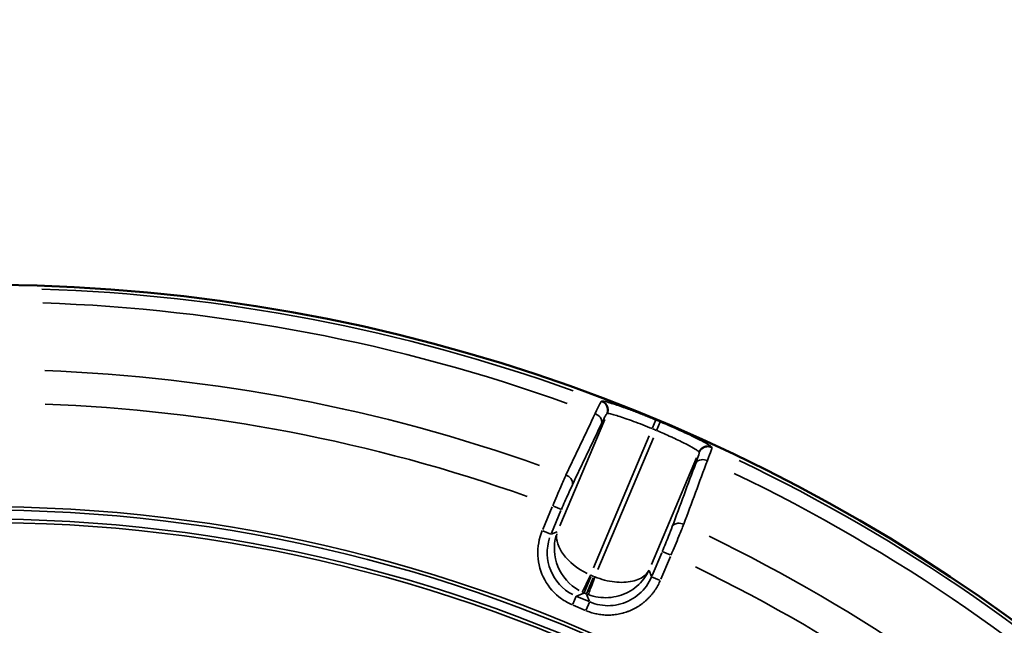
# Model space of a CAD drawing. Units: millimetres. Extents: x 6865 to 14309, y 183 to 7974.
# Drawn here: x 9477 to 9894, y 3385 to 3641 of the extents above; entities that cross this region are included whole.
import ezdxf

# ---------------------------------------------------------------- set-up
doc = ezdxf.new("R2010")
doc.units = ezdxf.units.MM
doc.layers.add('MD_Visible', color=7, linetype='Continuous', lineweight=50)
doc.layers.add('MD_Visible Narrow', color=7, linetype='Continuous', lineweight=35)
doc.styles.get("Standard").update_dxf_attribs({"font": 'arial.ttf'})
doc.dimstyles.new('ISO-25', dxfattribs={"dimtxt": 2.5, "dimasz": 2.5, "dimexe": 1.25, "dimexo": 0.625, "dimtad": 1, "dimtxsty": 'Standard', "dimcen": 2.5, "dimadec": 0, "dimazin": 0, "dimtfac": 1, "dimtmove": 0, "dimatfit": 3, "dimfxl": 1, "dimarcsym": 0})

# ---------------------------------------------------------------- blocks, each defined once
blk = doc.blocks.new('*D2')
at = {"color": 0, "lineweight": -2, "transparency": 16777216}
for p, q in [((7187.85, 7618.19), (7146.6, 7618.19)), ((7147.85, 7518.19), (7147.85, 314.48)), ((7187.85, 214.48), (7146.6, 214.48))]:
    blk.add_line(p, q, dxfattribs=at)
at = {"color": 0, "transparency": 16777216}
for points in [[(7131.18, 7518.19), (7164.52, 7518.19), (7147.85, 7618.19)], [(7131.18, 314.48), (7164.52, 314.48), (7147.85, 214.48)]]:
    blk.add_solid(points, dxfattribs=at)
at = {"layer": 'Defpoints', "color": 0, "transparency": 16777216}
for p in [(10649.82, 7618.19), (7147.85, 214.48), (10779.87, 214.48)]:
    blk.add_point(p, dxfattribs=at)
at = {"color": 0, "transparency": 16777216, "insert": (6996.15, 3916.33), "char_height": 200, "attachment_point": 5, "rotation": 90}
blk.add_mtext('745', dxfattribs=at)
blk = doc.blocks.new('CustomObjectsInViewport5_0')
at = {"layer": 'MD_Visible', "extrusion": (0, 0, -1)}
blk.add_arc((-6450.8, 5740.53), 739.75, 192.49959, 343.72699, dxfattribs=at)
at = {"layer": 'MD_Visible Narrow'}
for p, q in [((6195.5, 5138.43), (6194.08, 5135.06)), ((6201.09, 5136.4), (6195.91, 5138.59)), ((6195.38, 5131.8), (6194.14, 5134.86)), ((6194.35, 5134.91), (6199.54, 5132.72)), ((6201.26, 5136), (6199.84, 5132.62)), ((6192.58, 5124.83), (6195.43, 5131.58)), ((6196.4, 5131.17), (6193.55, 5124.42)), ((6196.37, 5131.24), (6195.5, 5131.61)), ((6199.66, 5132.53), (6196.59, 5131.29)), ((6164.49, 5125.83), (6167.86, 5124.41)), ((6163.98, 5125.42), (6159.91, 5115.78)), ((6163.59, 5114.22), (6167.66, 5123.86)), ((6167.94, 5124.26), (6168.95, 5121.79)), ((6192.39, 5124.24), (6193.26, 5123.87)), ((6167.94, 5119.14), (6148.89, 5074.01)), ((6167.01, 5065.58), (6190.57, 5121.35)), ((6192.46, 5120.55), (6168.91, 5064.79)), ((6159.96, 5115.12), (6163.34, 5113.7)), ((6210.24, 5105.89), (6206.23, 5096.39)), ((6207.85, 5105.36), (6210.32, 5106.36)), ((6213.86, 5104.98), (6210.48, 5106.41)), ((6187.65, 5057.8), (6206.66, 5102.8)), ((6209.91, 5094.84), (6213.92, 5104.34)), ((6209.4, 5094.43), (6206.03, 5095.86)), ((6147.82, 5071.52), (6147.74, 5071.73)), ((6142.39, 5069.66), (6142.47, 5069.44)), ((6164.17, 5058.82), (6165.59, 5062.2)), ((6166.08, 5058.02), (6167.49, 5061.41)), ((6186.82, 5055.39), (6186.61, 5055.3)), ((6188.87, 5050.01), (6189.08, 5050.1))]:
    blk.add_line(p, q, dxfattribs=at)
at = {"layer": 'MD_Visible Narrow', "extrusion": (0, 0, -1)}
for centre, radius, start, end in [((-6450.8, 5740.53), 739.73, 200.06092, 336.16492), ((-6450.8, 5740.53), 639.13, 212.29207, 323.69513), ((-6450.8, 5740.53), 644.37, 212.29207, 323.69513), ((-6450.8, 5740.53), 689.74, 295.92795, 313.24921), ((-6450.8, 5740.53), 732.52, 295.72392, 313.47307), ((-6187.67, 5113.2), 12.01, 110.6226, 112.7746), ((-6188.64, 5112.79), 12.01, 113.0136, 115.1657), ((-6450.8, 5740.53), 689.74, 272.17795, 289.49921), ((-6450.8, 5740.53), 735.54, 292.65283, 292.79708), ((-6450.8, 5740.53), 732.52, 271.97392, 289.72307)]:
    blk.add_arc(centre, radius, start, end, dxfattribs=at)
at = {"layer": 'MD_Visible Narrow'}
for radius, start, end in [(640.55, 216.30487, 327.70793), (645.79, 216.30487, 327.70793), (703.88, 226.70008, 244.11692), (738.36, 226.48174, 244.3191), (703.88, 250.45008, 267.86692), (739.54, 247.20292, 247.34717), (738.36, 250.23174, 268.0691)]:
    blk.add_arc((6450.8, 5740.53), radius, start, end, dxfattribs=at)
for centre, major_axis, ratio, start_param, end_param in [((6187.68, 5113.2), (-18.54, -7.53), 0.999697, 3.929686, 3.967244), ((6188.63, 5112.79), (-7.53, 18.54), 0.999697, 5.457534, 5.495092), ((6189.31, 5113.08), (-13.95, 14.47), 0.963416, 3.635775, 5.010221)]:
    blk.add_ellipse(centre, major_axis=major_axis, ratio=ratio, start_param=start_param, end_param=end_param, dxfattribs=at)
at = {"layer": 'MD_Visible Narrow', "extrusion": (0, 0, -1)}
for centre, major_axis, ratio, start_param, end_param in [((6191.99, 5114.17), (-18.58, -7.55), 0.997342, 2.43559, 3.847595), ((6189.31, 5113.08), (18.13, -8.47), 0.573316, -1.515842, -0.141396)]:
    blk.add_ellipse(centre, major_axis=major_axis, ratio=ratio, start_param=start_param, end_param=end_param, dxfattribs=at)
at = {"layer": 'MD_Visible Narrow'}
for points, knots in [([(6195.62, 5138.71), (6195.31, 5138.85), (6194.98, 5138.97), (6194.33, 5139.22), (6193.99, 5139.33), (6193.31, 5139.55), (6192.97, 5139.66), (6192.26, 5139.85), (6191.9, 5139.94), (6191.17, 5140.1), (6190.8, 5140.17), (6190.05, 5140.31), (6189.67, 5140.36), (6188.9, 5140.46), (6188.5, 5140.5), (6187.71, 5140.56), (6187.31, 5140.58), (6186.5, 5140.6), (6186.09, 5140.6), (6185.49, 5140.59), (6185.3, 5140.58), (6184.71, 5140.55), (6184.31, 5140.52), (6183.5, 5140.44), (6183.09, 5140.39), (6182.27, 5140.27), (6181.87, 5140.19), (6181.05, 5140.03), (6180.64, 5139.93), (6180.1, 5139.79), (6179.95, 5139.75), (6179.41, 5139.6), (6179.02, 5139.47), (6178.22, 5139.21), (6177.83, 5139.06), (6177.05, 5138.75), (6176.66, 5138.58), (6175.9, 5138.23), (6175.52, 5138.05), (6174.78, 5137.66), (6174.41, 5137.45), (6173.7, 5137.03), (6173.35, 5136.81), (6172.67, 5136.36), (6172.33, 5136.12), (6171.69, 5135.64), (6171.37, 5135.4), (6170.85, 5134.97), (6170.64, 5134.79), (6170.13, 5134.34), (6169.83, 5134.07), (6169.25, 5133.5), (6168.97, 5133.21), (6168.65, 5132.86), (6168.59, 5132.8), (6168.26, 5132.43), (6167.99, 5132.12), (6167.47, 5131.48), (6167.22, 5131.16), (6166.75, 5130.51), (6166.52, 5130.19), (6166.08, 5129.53), (6165.88, 5129.2), (6165.48, 5128.54), (6165.29, 5128.2), (6164.94, 5127.53), (6164.77, 5127.2), (6164.47, 5126.56), (6164.33, 5126.26), (6164.2, 5125.95)], [-0.784447, -0.784447, -0.784447, -0.784447, -0.736965, -0.736965, -0.689346, -0.689346, -0.641395, -0.641395, -0.593183, -0.593183, -0.544672, -0.544672, -0.495829, -0.495829, -0.446458, -0.446458, -0.396797, -0.396797, -0.346748, -0.346748, -0.323377, -0.323377, -0.274429, -0.274429, -0.224933, -0.224933, -0.175199, -0.175199, -0.125263, -0.125263, -0.10772, -0.10772, -0.05817, -0.05817, -0.008199, -0.008199, 0.041866, 0.041866, 0.091887, 0.091887, 0.141733, 0.141733, 0.191113, 0.191113, 0.240152, 0.240152, 0.28861, 0.28861, 0.321702, 0.321702, 0.37186, 0.37186, 0.42167, 0.42167, 0.431439, 0.431439, 0.483434, 0.483434, 0.535063, 0.535063, 0.586378, 0.586378, 0.63732, 0.63732, 0.688104, 0.688104, 0.738723, 0.738723, 0.784447, 0.784447, 0.784447, 0.784447]), ([(6167.89, 5124.4), (6169.05, 5127.16), (6170.84, 5129.65), (6173.08, 5131.62), (6175.32, 5133.6), (6178.01, 5135.06), (6180.89, 5135.87), (6182.33, 5136.27), (6183.81, 5136.51), (6185.31, 5136.59), (6188.29, 5136.73), (6191.31, 5136.2), (6194.07, 5135.03)], [-0.784447, -0.784447, -0.784447, -0.784447, -0.336192, -0.336192, -0.336192, 0.112064, 0.112064, 0.112064, 0.336192, 0.336192, 0.336192, 0.784447, 0.784447, 0.784447, 0.784447]), ([(6214.14, 5104.86), (6215.54, 5108.17), (6216.82, 5115.42), (6213.84, 5126.04), (6207.76, 5132.93), (6203.03, 5135.58), (6201.38, 5136.28)], [-0.784447, -0.784447, -0.784447, -0.784447, -0.336192, 0.112064, 0.560319, 0.784447, 0.784447, 0.784447, 0.784447]), ([(6194.67, 5131.94), (6193.31, 5132.44), (6191.89, 5132.81), (6190.45, 5133.02), (6189, 5133.23), (6187.53, 5133.29), (6186.07, 5133.2), (6184.61, 5133.1), (6183.17, 5132.86), (6181.76, 5132.46), (6178.96, 5131.67), (6176.34, 5130.28), (6174.14, 5128.42), (6171.95, 5126.56), (6170.18, 5124.23), (6169, 5121.65)], [0.043633, 0.043633, 0.043633, 0.043633, 0.261799, 0.261799, 0.261799, 0.479966, 0.479966, 0.479966, 0.698132, 0.698132, 0.698132, 1.134464, 1.134464, 1.134464, 1.570796, 1.570796, 1.570796, 1.570796]), ([(6191.87, 5124.45), (6192.28, 5125.54), (6193.09, 5127.71), (6194.25, 5130.81), (6194.65, 5131.86), (6194.67, 5131.94)], [0, 0, 0, 0, 0.435824, 0.871647, 1.525383, 1.525383, 1.525383, 1.525383]), ([(6197.18, 5130.88), (6197.16, 5130.83), (6196.9, 5130.27), (6195.75, 5127.84), (6194.51, 5125.23), (6193.77, 5123.65)], [0, 0, 0, 0, 0.435824, 0.871647, 1.525383, 1.525383, 1.525383, 1.525383]), ([(6169, 5121.65), (6169.77, 5123.14), (6171.13, 5124.38), (6172.96, 5125.25), (6174.78, 5126.12), (6177.07, 5126.63), (6179.62, 5126.72), (6180.89, 5126.77), (6182.22, 5126.71), (6183.59, 5126.55), (6184.95, 5126.39), (6186.35, 5126.14), (6187.74, 5125.78), (6189.13, 5125.43), (6190.52, 5124.98), (6191.87, 5124.45)], [-1.570796, -1.570796, -1.570796, -1.570796, -1.134464, -1.134464, -1.134464, -0.698132, -0.698132, -0.698132, -0.479966, -0.479966, -0.479966, -0.261799, -0.261799, -0.261799, -0.043633, -0.043633, -0.043633, -0.043633]), ([(6159.68, 5115.24), (6158.5, 5112.49), (6156.46, 5107.67), (6154.85, 5103.64), (6154.27, 5102.16)], [-1.258074, -1.258074, -1.258074, -1.258074, -0.539175, 0, 0, 0, 0]), ([(6159.14, 5103.17), (6159.59, 5104.36), (6160.84, 5107.6), (6162.43, 5111.48), (6163.36, 5113.69)], [0, 0, 0, 0, 0.539175, 1.258074, 1.258074, 1.258074, 1.258074]), ([(6154.27, 5102.16), (6155.1, 5101.82), (6157.24, 5101.48), (6158.78, 5102.41), (6159.14, 5103.17)], [0, 0, 0, 0, 0.670659, 1.56487, 1.56487, 1.56487, 1.56487]), ([(6206, 5095.87), (6205.07, 5093.66), (6203.4, 5089.81), (6201.95, 5086.66), (6201.41, 5085.51)], [0, 0, 0, 0, 0.719105, 1.258434, 1.258434, 1.258434, 1.258434]), ([(6204.1, 5081.3), (6204.75, 5082.75), (6206.51, 5086.72), (6208.54, 5091.54), (6209.69, 5094.31)], [-1.258434, -1.258434, -1.258434, -1.258434, -0.719105, 0, 0, 0, 0]), ([(6201.41, 5085.51), (6201.11, 5084.71), (6201.53, 5082.95), (6203.27, 5081.65), (6204.1, 5081.3)], [0, 0, 0, 0, 0.896713, 1.569247, 1.569247, 1.569247, 1.569247]), ([(6149.13, 5076.24), (6148.77, 5075.48), (6147.23, 5074.55), (6145.09, 5074.89), (6144.27, 5075.23)], [0, 0, 0, 0, 0.892961, 1.562681, 1.562681, 1.562681, 1.562681]), ([(6147.73, 5071.75), (6147.7, 5071.84), (6147.85, 5072.66), (6148.57, 5074.74), (6149.13, 5076.24)], [0, 0, 0, 0, 0.509298, 1.188361, 1.188361, 1.188361, 1.188361]), ([(6144.27, 5075.23), (6143.54, 5073.37), (6142.59, 5070.78), (6142.35, 5069.79), (6142.38, 5069.67)], [-1.188361, -1.188361, -1.188361, -1.188361, -0.509298, 0, 0, 0, 0]), ([(6147.73, 5071.75), (6147.66, 5071.56), (6147.56, 5071.39), (6147.46, 5071.21), (6147.29, 5070.94), (6147.08, 5070.69), (6146.85, 5070.46), (6146.69, 5070.31), (6146.52, 5070.17), (6146.34, 5070.04), (6146.08, 5069.86), (6145.8, 5069.7), (6145.51, 5069.59), (6145.51, 5069.59), (6145.5, 5069.58), (6145.5, 5069.58), (6145.36, 5069.53), (6145.21, 5069.48), (6145.06, 5069.44), (6144.86, 5069.39), (6144.66, 5069.35), (6144.45, 5069.33), (6144.13, 5069.3), (6143.8, 5069.3), (6143.48, 5069.35), (6143.27, 5069.38), (6143.07, 5069.43), (6142.87, 5069.49), (6142.77, 5069.52), (6142.67, 5069.55), (6142.58, 5069.59), (6142.51, 5069.61), (6142.45, 5069.64), (6142.38, 5069.67)], [0, 0, 0, 0, 0.152286, 0.152286, 0.152286, 0.393828, 0.393828, 0.393828, 0.556076, 0.556076, 0.556076, 0.794817, 0.794817, 0.794817, 0.800088, 0.800088, 0.800088, 0.916126, 0.916126, 0.916126, 1.071682, 1.071682, 1.071682, 1.31178, 1.31178, 1.31178, 1.46883, 1.46883, 1.46883, 1.545249, 1.545249, 1.545249, 1.600176, 1.600176, 1.600176, 1.600176]), ([(6147.83, 5071.51), (6147.79, 5071.41), (6147.75, 5071.33), (6147.65, 5071.15), (6147.6, 5071.06), (6147.49, 5070.88), (6147.43, 5070.79), (6147.31, 5070.62), (6147.24, 5070.53), (6147.1, 5070.37), (6147.02, 5070.29), (6146.87, 5070.14), (6146.79, 5070.07), (6146.63, 5069.93), (6146.54, 5069.87), (6146.37, 5069.74), (6146.28, 5069.69), (6146.13, 5069.6), (6146.07, 5069.56), (6145.91, 5069.48), (6145.81, 5069.43), (6145.67, 5069.37), (6145.63, 5069.36), (6145.5, 5069.31), (6145.4, 5069.27), (6145.2, 5069.21), (6145.1, 5069.19), (6144.9, 5069.14), (6144.79, 5069.13), (6144.58, 5069.1), (6144.47, 5069.09), (6144.25, 5069.08), (6144.14, 5069.07), (6143.92, 5069.08), (6143.82, 5069.09), (6143.6, 5069.11), (6143.49, 5069.12), (6143.28, 5069.16), (6143.18, 5069.19), (6142.98, 5069.24), (6142.89, 5069.27), (6142.7, 5069.34), (6142.61, 5069.37), (6142.5, 5069.42), (6142.49, 5069.42), (6142.48, 5069.43)], [0, 0, 0, 0, 0.076008, 0.076008, 0.153972, 0.153972, 0.233039, 0.233039, 0.312936, 0.312936, 0.393192, 0.393192, 0.472893, 0.472893, 0.551767, 0.551767, 0.628992, 0.628992, 0.683944, 0.683944, 0.765806, 0.765806, 0.799962, 0.799962, 0.877149, 0.877149, 0.955567, 0.955567, 1.036112, 1.036112, 1.116879, 1.116879, 1.197771, 1.197771, 1.278235, 1.278235, 1.358657, 1.358657, 1.436526, 1.436526, 1.513318, 1.513318, 1.58873, 1.58873, 1.599925, 1.599925, 1.599925, 1.599925]), ([(6142.48, 5069.43), (6142.52, 5069.33), (6143.16, 5068.78), (6146.79, 5066.74), (6154.49, 5062.99), (6160.92, 5060.16), (6164.16, 5058.8)], [0, 0, 0, 0, 0.523999, 1.571997, 2.619996, 3.667994, 3.667994, 3.667994, 3.667994]), ([(6165.71, 5062.48), (6163.64, 5063.35), (6161.58, 5064.25), (6159.08, 5065.4), (6158.52, 5065.66), (6156.07, 5066.81), (6154.33, 5067.66), (6152.5, 5068.61), (6152.15, 5068.8), (6150.5, 5069.68), (6149.47, 5070.27), (6148.62, 5070.82), (6148.47, 5070.93), (6148.03, 5071.24), (6147.85, 5071.41), (6147.83, 5071.51)], [-3.667994, -3.667994, -3.667994, -3.667994, -2.860557, -2.860557, -2.619996, -2.619996, -1.783412, -1.783412, -1.571997, -1.571997, -0.738022, -0.738022, -0.523999, -0.523999, 0, 0, 0, 0]), ([(6186.59, 5055.3), (6186.42, 5055.2), (6184.85, 5055.46), (6179.34, 5057.16), (6173, 5059.49), (6168.95, 5061.13), (6167.6, 5061.69)], [-3.668474, -3.668474, -3.668474, -3.668474, -2.620338, -1.572203, -0.524068, 0, 0, 0, 0]), ([(6189.08, 5059.54), (6188.4, 5058.09), (6187.4, 5056.12), (6186.93, 5055.44), (6186.83, 5055.4)], [0, 0, 0, 0, 0.679151, 1.188513, 1.188513, 1.188513, 1.188513]), ([(6189.08, 5059.54), (6188.79, 5058.75), (6189.2, 5056.99), (6190.94, 5055.69), (6191.76, 5055.34)], [0, 0, 0, 0, 0.895364, 1.566886, 1.566886, 1.566886, 1.566886]), ([(6166.07, 5058), (6166.8, 5057.69), (6167.54, 5057.39), (6169.02, 5056.78), (6169.76, 5056.49), (6170.63, 5056.14), (6170.77, 5056.08), (6171.68, 5055.72), (6172.44, 5055.42), (6173.96, 5054.83), (6174.71, 5054.54), (6176.21, 5053.98), (6176.96, 5053.7), (6177.92, 5053.34), (6178.16, 5053.26), (6178.86, 5053), (6179.32, 5052.84), (6180.75, 5052.33), (6181.67, 5052.01), (6183.35, 5051.44), (6184.13, 5051.19), (6185.31, 5050.82), (6185.75, 5050.68), (6186.58, 5050.44), (6186.95, 5050.34), (6187.59, 5050.18), (6187.86, 5050.11), (6188.28, 5050.03), (6188.44, 5050), (6188.71, 5049.98), (6188.81, 5049.98), (6188.86, 5050)], [0, 0, 0, 0, 0.238386, 0.238386, 0.478464, 0.478464, 0.524068, 0.524068, 0.777557, 0.777557, 1.036004, 1.036004, 1.305482, 1.305482, 1.393193, 1.393193, 1.572203, 1.572203, 1.96262, 1.96262, 2.348237, 2.348237, 2.620338, 2.620338, 2.900875, 2.900875, 3.171046, 3.171046, 3.400372, 3.400372, 3.668474, 3.668474, 3.668474, 3.668474]), ([(6186.59, 5055.3), (6186.56, 5055.21), (6186.52, 5055.11), (6186.46, 5054.92), (6186.43, 5054.82), (6186.38, 5054.62), (6186.36, 5054.52), (6186.32, 5054.31), (6186.31, 5054.21), (6186.29, 5054), (6186.29, 5053.89), (6186.28, 5053.68), (6186.29, 5053.57), (6186.3, 5053.36), (6186.31, 5053.25), (6186.34, 5053.04), (6186.36, 5052.94), (6186.41, 5052.76), (6186.43, 5052.68), (6186.48, 5052.5), (6186.51, 5052.4), (6186.57, 5052.26), (6186.59, 5052.21), (6186.65, 5052.08), (6186.69, 5051.99), (6186.78, 5051.81), (6186.83, 5051.72), (6186.95, 5051.54), (6187, 5051.45), (6187.13, 5051.28), (6187.2, 5051.2), (6187.29, 5051.08), (6187.32, 5051.05), (6187.42, 5050.94), (6187.5, 5050.87), (6187.66, 5050.72), (6187.74, 5050.66), (6187.91, 5050.52), (6187.99, 5050.46), (6188.17, 5050.35), (6188.26, 5050.29), (6188.44, 5050.19), (6188.53, 5050.15), (6188.7, 5050.07), (6188.78, 5050.03), (6188.86, 5050)], [0, 0, 0, 0, 0.075317, 0.075317, 0.152415, 0.152415, 0.230538, 0.230538, 0.309483, 0.309483, 0.388878, 0.388878, 0.468021, 0.468021, 0.546544, 0.546544, 0.623675, 0.623675, 0.686377, 0.686377, 0.765921, 0.765921, 0.802915, 0.802915, 0.879825, 0.879825, 0.958145, 0.958145, 1.037042, 1.037042, 1.116233, 1.116233, 1.147805, 1.147805, 1.226635, 1.226635, 1.305752, 1.305752, 1.384431, 1.384431, 1.462481, 1.462481, 1.53926, 1.53926, 1.60583, 1.60583, 1.60583, 1.60583]), ([(6186.83, 5055.4), (6186.79, 5055.31), (6186.76, 5055.21), (6186.69, 5055.02), (6186.66, 5054.92), (6186.61, 5054.72), (6186.59, 5054.62), (6186.56, 5054.41), (6186.54, 5054.3), (6186.53, 5054.09), (6186.52, 5053.98), (6186.52, 5053.79), (6186.52, 5053.7), (6186.53, 5053.5), (6186.54, 5053.39), (6186.57, 5053.18), (6186.59, 5053.08), (6186.64, 5052.87), (6186.67, 5052.77), (6186.73, 5052.58), (6186.76, 5052.48), (6186.81, 5052.35), (6186.83, 5052.31), (6186.88, 5052.18), (6186.93, 5052.08), (6187, 5051.95), (6187.02, 5051.9), (6187.1, 5051.77), (6187.15, 5051.69), (6187.27, 5051.52), (6187.33, 5051.43), (6187.46, 5051.27), (6187.53, 5051.19), (6187.68, 5051.03), (6187.76, 5050.95), (6187.92, 5050.81), (6188, 5050.74), (6188.17, 5050.61), (6188.25, 5050.55), (6188.43, 5050.44), (6188.51, 5050.38), (6188.69, 5050.29), (6188.78, 5050.24), (6188.95, 5050.17), (6189.02, 5050.13), (6189.1, 5050.11)], [0, 0, 0, 0, 0.076565, 0.076565, 0.154071, 0.154071, 0.232792, 0.232792, 0.311857, 0.311857, 0.390799, 0.390799, 0.458097, 0.458097, 0.537261, 0.537261, 0.616138, 0.616138, 0.694403, 0.694403, 0.771485, 0.771485, 0.803041, 0.803041, 0.882585, 0.882585, 0.919598, 0.919598, 0.996266, 0.996266, 1.074657, 1.074657, 1.153784, 1.153784, 1.233224, 1.233224, 1.312476, 1.312476, 1.390616, 1.390616, 1.467861, 1.467861, 1.543606, 1.543606, 1.606083, 1.606083, 1.606083, 1.606083]), ([(6189.1, 5050.11), (6189.2, 5050.16), (6189.75, 5051.03), (6190.94, 5053.52), (6191.76, 5055.34)], [-1.188513, -1.188513, -1.188513, -1.188513, -0.679151, 0, 0, 0, 0])]:
    blk.add_open_spline(points, degree=3, knots=knots, dxfattribs=at)
for points in [[(6154.27, 5102.16), (6150.94, 5093.18), (6147.6, 5084.21), (6144.27, 5075.23)], [(6149.13, 5076.24), (6152.47, 5085.22), (6155.81, 5094.2), (6159.14, 5103.17)], [(6201.41, 5085.51), (6197.3, 5076.85), (6193.19, 5068.19), (6189.08, 5059.54)], [(6191.76, 5055.34), (6195.88, 5063.99), (6199.99, 5072.65), (6204.1, 5081.3)]]:
    blk.add_open_spline(points, degree=3, dxfattribs=at)

msp = doc.modelspace()

# ---------------------------------------------------------------- block references
at = {"rotation": 180}
msp.add_blockref('CustomObjectsInViewport5_0', (15912.311, 8530.008), dxfattribs=at)

# ---------------------------------------------------------------- dimensions: what is measured, and where the dimension line sits
dim = msp.add_linear_dim(base=(7147.851, 214.475), p1=(10649.817, 7618.188), p2=(10779.866, 214.475), angle=90, text='745', dimstyle='ISO-25', override={"dimtxt": 200, "dimasz": 100, "dimgap": 50, "dimtad": 3, "dimfxl": 40, "dimfxlon": 1})
dim.commit()
dim.dimension.update_dxf_attribs({"geometry": '*D2', "text_midpoint": (7147.851, 3916.331), "dimtype": 160})

doc.saveas('drawing.dxf')
